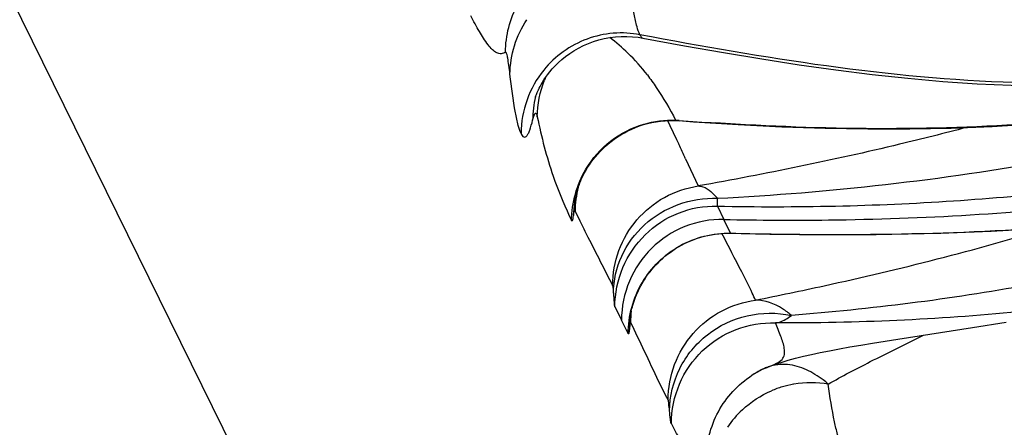
# Model space of a CAD drawing. Units: millimetres. Extents: x 0 to 297, y 0 to 210.
# Drawn here: x 209 to 211, y 85 to 86 of the extents above; entities that cross this region are included whole.
import ezdxf

# ---------------------------------------------------------------- set-up
doc = ezdxf.new("R2010")
doc.units = ezdxf.units.MM
doc.header["$LTSCALE"] = 16.335
doc.layers.get('0').update_dxf_attribs({"linetype": 'CONTINUOUS'})
doc.layers.add('DTM_AXIS', color=7, linetype='CONTINUOUS')

msp = doc.modelspace()

# ---------------------------------------------------------------- linework, layer by layer
at = {"color": 7, "linetype": 'Continuous'}
msp.add_line((191.48152, 121.08998), (213.32629, 76.69248), dxfattribs=at)
at = {"layer": 'DTM_AXIS', "color": 7, "linetype": 'Continuous'}
for p, q in [((210.14655, 86.28258), (210.15851, 86.28063)), ((209.88609, 86.13052), (209.88607, 86.13045)), ((209.89046, 86.08381), (209.89104, 86.08125)), ((210.22062, 86.07172), (210.22693, 86.05904)), ((210.22693, 86.05904), (210.24393, 86.02384)), ((210.25025, 86.07213), (210.24138, 86.0728)), ((210.24984, 86.07151), (210.28714, 86.06877)), ((210.24393, 86.02384), (210.24958, 86.01185)), ((210.26687, 85.97463), (210.2986, 85.90609)), ((209.98509, 85.8646), (209.98512, 85.8648)), ((210.34716, 85.85503), (210.36326, 85.82122)), ((209.97204, 85.83081), (209.97786, 85.81816)), ((209.98684, 85.84236), (209.99859, 85.8181)), ((210.38089, 85.78647), (210.36326, 85.82122)), ((210.38035, 85.78613), (210.40728, 85.78554)), ((210.38068, 85.78647), (210.39376, 85.78617)), ((210.40728, 85.78554), (210.48042, 85.78416)), ((210.48042, 85.78416), (210.55515, 85.78322)), ((210.55515, 85.78322), (210.63149, 85.78281)), ((210.63149, 85.78281), (210.70961, 85.78302)), ((210.08743, 85.60058), (210.10429, 85.56628)), ((210.13463, 85.60917), (210.13623, 85.61407)), ((210.13623, 85.61407), (210.13803, 85.6192)), ((210.10666, 85.56145), (210.10429, 85.56628)), ((210.12115, 85.53205), (210.10666, 85.56145)), ((210.12514, 85.55049), (210.1261, 85.57198)), ((210.12601, 85.57106), (210.12599, 85.57082)), ((210.99317, 85.54735), (211.07869, 85.56083)), ((210.80408, 85.51826), (210.99317, 85.54735)), ((210.71083, 85.50317), (210.74034, 85.50808)), ((210.74034, 85.50808), (210.80408, 85.51826)), ((210.43474, 85.42652), (210.44765, 85.43433)), ((210.43474, 85.42652), (210.43541, 85.42695)), ((210.44765, 85.43433), (210.46175, 85.44158)), ((210.46175, 85.44158), (210.47491, 85.44728))]:
    msp.add_line(p, q, dxfattribs=at)
for points in [[(209.88606, 86.13041), (209.88612, 86.1306), (209.88627, 86.13109), (209.88651, 86.13185), (209.88685, 86.13289), (209.88732, 86.13425), (209.88792, 86.13594), (209.88867, 86.13795), (209.88961, 86.14034), (209.89075, 86.14309), (209.89211, 86.1462), (209.89375, 86.14977), (209.8957, 86.15379), (209.898, 86.15822), (209.90072, 86.16318), (209.90392, 86.16864), (209.90762, 86.17456), (209.91194, 86.18097), (209.91694, 86.18787), (209.92265, 86.19515), (209.92908, 86.20272), (209.93633, 86.21053), (209.94439, 86.21847), (209.95319, 86.22634), (209.96274, 86.23405), (209.97306, 86.24154), (209.98402, 86.24866), (209.99564, 86.25534), (210.00789, 86.26151), (210.02058, 86.26705), (210.03363, 86.2719), (210.04706, 86.27603), (210.06078, 86.27939), (210.07477, 86.28198), (210.08897, 86.28376), (210.1033, 86.28472), (210.11773, 86.28485), (210.1322, 86.28414), (210.14655, 86.28258)], [(210.1585, 86.28063), (210.26381, 86.26114), (210.36278, 86.24372), (210.45961, 86.22767), (210.55445, 86.21306), (210.64769, 86.19996), (210.73933, 86.18852), (210.82936, 86.17885), (210.91814, 86.17099), (211.00564, 86.16503), (211.09183, 86.16104), (211.17701, 86.15906), (211.26117, 86.15914), (211.34424, 86.16132), (211.42642, 86.16562), (211.50766, 86.172), (211.58788, 86.18039), (211.66728, 86.19077), (211.74586, 86.20304), (211.8236, 86.21698), (211.90069, 86.23241), (211.97715, 86.24912), (212.05302, 86.26691), (212.06857, 86.27069)], [(210.28714, 86.06877), (210.39977, 86.06148), (210.51061, 86.05596), (210.61997, 86.05227), (210.72795, 86.05044), (210.83454, 86.05055), (210.93979, 86.05267), (211.0437, 86.05685), (211.14614, 86.06317), (211.24711, 86.0717), (211.34658, 86.08251), (211.44434, 86.09566), (211.54033, 86.11122), (211.63452, 86.12925), (211.7267, 86.14978), (211.81676, 86.17283), (211.90462, 86.19845), (211.99014, 86.22661)], [(209.99894, 85.91403), (210.00145, 85.92001), (210.00425, 85.92623), (210.00736, 85.93263), (210.01077, 85.93918), (210.01451, 85.94586), (210.01857, 85.95263), (210.02297, 85.95947), (210.02773, 85.96637), (210.03283, 85.97325), (210.03827, 85.9801), (210.04406, 85.9869), (210.0502, 85.9936), (210.05668, 86.00017), (210.06351, 86.0066), (210.0707, 86.01287), (210.07823, 86.01897), (210.08612, 86.02485), (210.09433, 86.0305), (210.10285, 86.03588), (210.11168, 86.04098), (210.1208, 86.04576), (210.13019, 86.0502), (210.13984, 86.05429), (210.14978, 86.058)], [(210.14978, 86.058), (210.16, 86.06133), (210.17049, 86.06425), (210.18122, 86.06674), (210.19221, 86.06879), (210.20341, 86.07036), (210.2148, 86.07144), (210.22635, 86.07201), (210.23805, 86.07204), (210.24984, 86.07151)], [(209.99153, 85.89291), (209.99304, 85.89779), (209.99477, 85.90293), (209.99672, 85.90834), (209.99894, 85.91403)], [(209.98511, 85.86477), (209.98521, 85.86544), (209.98536, 85.86641), (209.98558, 85.86776), (209.98588, 85.86948), (209.98627, 85.87157), (209.98676, 85.87408), (209.98739, 85.87702), (209.98816, 85.88037)], [(209.98816, 85.88037), (209.98909, 85.88413), (209.99021, 85.88833), (209.99153, 85.89291)], [(210.70961, 85.78302), (210.74935, 85.78339), (210.78955, 85.78394), (210.83021, 85.7847), (210.87135, 85.78567), (210.91296, 85.78686), (210.95504, 85.78829), (210.99763, 85.78998), (211.04073, 85.79193), (211.08432, 85.79417), (211.12843, 85.7967), (211.17307, 85.79955), (211.21822, 85.80274), (211.26388, 85.80628), (211.31005, 85.81019), (211.35672, 85.8145), (211.40388, 85.81921)], [(210.14226, 85.63006), (210.1447, 85.63572), (210.14737, 85.64152), (210.15026, 85.64738), (210.15337, 85.65331), (210.15672, 85.65928), (210.16028, 85.66526), (210.16405, 85.67122), (210.16804, 85.67716), (210.17227, 85.68306), (210.17672, 85.68893), (210.1814, 85.69475), (210.18631, 85.7005), (210.19146, 85.70617), (210.19685, 85.71175), (210.20247, 85.71723), (210.20834, 85.72259), (210.21444, 85.72783), (210.22078, 85.73293), (210.22736, 85.73787), (210.23417, 85.74266), (210.2412, 85.74727), (210.24847, 85.75169), (210.25595, 85.7559), (210.26366, 85.7599), (210.27157, 85.76367), (210.2797, 85.76719), (210.28802, 85.77045), (210.29654, 85.77344), (210.30525, 85.77614), (210.31413, 85.77855), (210.32318, 85.78065), (210.33239, 85.78244), (210.34174, 85.78389), (210.35123, 85.78499), (210.36084, 85.78574), (210.37055, 85.78613), (210.38035, 85.78613)], [(210.13803, 85.6192), (210.14004, 85.62456), (210.14226, 85.63006)], [(210.12596, 85.57055), (210.126, 85.57084), (210.12607, 85.57144), (210.12619, 85.57234), (210.12636, 85.5736), (210.1266, 85.57522), (210.12691, 85.57718), (210.1273, 85.57949), (210.1278, 85.58217), (210.12839, 85.58519), (210.12909, 85.5885), (210.12991, 85.59209), (210.13086, 85.59595), (210.13196, 85.60009)], [(210.13196, 85.60009), (210.13321, 85.6045), (210.13463, 85.60917)], [(210.56504, 85.47464), (210.58589, 85.47944), (210.6078, 85.48412), (210.63122, 85.48882), (210.65626, 85.49356), (210.68277, 85.49833), (210.71083, 85.50317)], [(210.47302, 85.44651), (210.47572, 85.4476), (210.49175, 85.45359), (210.50875, 85.45925)], [(210.50875, 85.45925), (210.52657, 85.4646), (210.54524, 85.46969), (210.56504, 85.47464)]]:
    msp.add_lwpolyline(points, dxfattribs=at)
for centre, radius, start, end in [((209.78348, 85.89581), 0.4836, 45.8003, 52.98681), ((209.76418, 85.87562), 0.51153, 37.52975, 45.82756), ((210.10799, 86.03725), 0.258, 140.95462, 179.65537), ((210.14742, 86.0793), 0.2564, 156.12007, 158.40655), ((210.1372, 86.07148), 0.25793, 166.29101, 179.75509), ((210.25823, 86.15686), 0.08573, 258.66318, 265.51112), ((210.86853, 94.22985), 8.18112, 265.665766, 266.314527), ((204.73513, 83.42867), 6.0895, 24.71406, 25.100221), ((210.24649, 85.84045), 0.25966, 166.02561, 179.57806), ((210.23423, 85.83042), 0.25148, 172.18911, 179.87506), ((210.38479, 85.55944), 0.25741, 173.39983, 179.62147), ((210.33238, 85.53209), 0.20805, 174.1884, 174.92692), ((210.57279, 85.21499), 0.25258, 117.60714, 122.94859), ((210.57147, 85.21743), 0.24981, 116.16597, 117.59973), ((210.67067, 84.95519), 0.5296, 112.05902, 113.28521), ((210.58406, 85.15446), 0.25328, 99.9127, 106.56646), ((210.58462, 85.15207), 0.25572, 80.18095, 99.91031), ((210.58475, 85.15251), 0.25535, 106.58811, 113.18916), ((210.5855, 85.15202), 0.25629, 133.0316, 146.16548)]:
    msp.add_arc(centre, radius, start, end, dxfattribs=at)
for points, knots in [([(209.81054, 86.24488), (209.81078, 86.28685), (209.83215, 86.37183), (209.89173, 86.43619), (209.92672, 86.45902)], [0, 0, 0, 0, 0.5010866, 1, 1, 1, 1]), ([(210.15103, 86.28921), (210.14788, 86.29561), (210.14239, 86.31285), (210.13091, 86.36175), (210.12451, 86.40453), (210.12021, 86.43655)], [0, 0, 0, 0, 0.1418602, 0.3573896, 1, 1, 1, 1]), ([(209.81053, 86.24488), (209.80724, 86.24274), (209.79968, 86.23964), (209.78725, 86.24282), (209.77632, 86.2516), (209.76117, 86.26949), (209.74327, 86.29852), (209.72964, 86.32349), (209.72263, 86.33689)], [0, 0, 0, 0, 0.0848938, 0.1663192, 0.2643576, 0.3840584, 0.6726848, 1, 1, 1, 1]), ([(210.15103, 86.28921), (210.10706, 86.29759), (210.01261, 86.29017), (209.93593, 86.23465), (209.90762, 86.19977)], [0, 0, 0, 0, 0.4990777, 1, 1, 1, 1]), ([(212.05093, 86.27764), (211.89589, 86.23893), (211.5817, 86.17472), (211.10063, 86.15696), (210.6228, 86.20404), (210.30794, 86.25929), (210.15098, 86.28922)], [0, 0, 0, 0, 0.2500402, 0.5000066, 0.7499802, 1, 1, 1, 1]), ([(210.15103, 86.28921), (210.15161, 86.28801), (210.15339, 86.28476), (210.15604, 86.2811), (210.1585, 86.28063)], [0, 0, 0, 0, 0.3476753, 1, 1, 1, 1]), ([(209.82189, 86.18922), (209.82102, 86.19677), (209.81957, 86.20992), (209.81626, 86.22886), (209.81524, 86.23742), (209.81175, 86.24568), (209.81053, 86.24488)], [0, 0, 0, 0, 0.3966106, 0.7138704, 0.9240111, 1, 1, 1, 1]), ([(211.97335, 86.22718), (211.71202, 86.13432), (211.16323, 86.04066), (210.61361, 86.04822), (210.34266, 86.06565)], [0, 0, 0, 0, 0.5053112, 1, 1, 1, 1]), ([(209.85, 86.03887), (209.8468, 86.04538), (209.84151, 86.06299), (209.83109, 86.11296), (209.82565, 86.15658), (209.82189, 86.18922)], [0, 0, 0, 0, 0.1418656, 0.3570386, 1, 1, 1, 1]), ([(210.16984, 86.18723), (210.17774, 86.17695), (210.20384, 86.14023), (210.22625, 86.10106), (210.24138, 86.0728)], [0, 0, 0, 0, 0.2879734, 1, 1, 1, 1]), ([(210.34716, 85.87503), (210.48955, 85.88195), (210.77343, 85.90556), (211.33741, 85.98695), (211.75454, 86.09244), (212.0219, 86.19193)], [0, 0, 0, 0, 0.2501851, 0.4993799, 1, 1, 1, 1]), ([(209.87928, 86.07258), (209.88012, 86.07603), (209.88134, 86.08073), (209.88338, 86.0863), (209.88466, 86.08879), (209.88613, 86.09062), (209.88828, 86.09001), (209.8894, 86.0873), (209.8901, 86.08521), (209.89046, 86.08381)], [0, 0, 0, 0, 0.3857673, 0.5297384, 0.6352889, 0.7022411, 0.7535279, 0.8435223, 1, 1, 1, 1]), ([(209.89104, 86.08125), (209.9016, 86.03038), (209.92303, 85.94473), (209.95716, 85.86354), (209.97204, 85.83081)], [0, 0, 0, 0, 0.5910495, 1, 1, 1, 1]), ([(209.85, 86.03887), (209.85167, 86.03549), (209.85425, 86.02984), (209.86145, 86.02982), (209.86521, 86.03365), (209.86874, 86.03956), (209.87414, 86.05268), (209.87721, 86.0641), (209.87928, 86.07258)], [0, 0, 0, 0, 0.1827166, 0.2414907, 0.3173152, 0.4277191, 0.5776287, 1, 1, 1, 1]), ([(210.01408, 85.94842), (210.03023, 85.97563), (210.07301, 86.02433), (210.13073, 86.05391), (210.16098, 86.06277)], [0, 0, 0, 0, 0.5008938, 1, 1, 1, 1]), ([(210.97813, 86.05416), (210.92188, 86.03933), (210.69696, 85.98294), (210.46962, 85.93642), (210.2986, 85.90609)], [0, 0, 0, 0, 0.2508825, 1, 1, 1, 1]), ([(210.34695, 85.85503), (210.5464, 85.85084), (210.9404, 85.85947), (211.33239, 85.90229), (211.52387, 85.93409)], [0, 0, 0, 0, 0.5068466, 1, 1, 1, 1]), ([(210.08171, 85.65397), (210.0819, 85.68397), (210.09292, 85.74444), (210.13952, 85.82359), (210.21061, 85.88184), (210.26891, 85.90164), (210.2986, 85.90607)], [0, 0, 0, 0, 0.2498963, 0.499891, 0.7499439, 1, 1, 1, 1]), ([(210.2986, 85.90609), (210.30266, 85.90601), (210.32224, 85.90211), (210.33745, 85.88715), (210.34716, 85.87502)], [0, 0, 0, 0, 0.2072663, 1, 1, 1, 1]), ([(210.08377, 85.63458), (210.08418, 85.66667), (210.09897, 85.73192), (210.1587, 85.81272), (210.24587, 85.86519), (210.31364, 85.87603), (210.34715, 85.87503)], [0, 0, 0, 0, 0.2441952, 0.4922471, 0.7448567, 1, 1, 1, 1]), ([(210.34715, 85.87503), (210.34711, 85.8724), (210.34704, 85.86574), (210.3468, 85.85907), (210.34695, 85.85503)], [0, 0, 0, 0, 0.3940032, 1, 1, 1, 1]), ([(210.08743, 85.60022), (210.08764, 85.63389), (210.10151, 85.70179), (210.15956, 85.7872), (210.24575, 85.84359), (210.3136, 85.85577), (210.34695, 85.85503)], [0, 0, 0, 0, 0.2511241, 0.501632, 0.7511808, 1, 1, 1, 1]), ([(210.36333, 85.82122), (210.45176, 85.81943), (210.77973, 85.81775), (211.10806, 85.8365), (211.34587, 85.86522)], [0, 0, 0, 0, 0.2696808, 1, 1, 1, 1]), ([(209.97786, 85.81816), (209.97809, 85.81765), (209.97934, 85.81623), (209.9808, 85.82008), (209.9817, 85.82403), (209.98242, 85.82843), (209.98276, 85.83097)], [0, 0, 0, 0, 0.1023413, 0.2350065, 0.5285835, 1, 1, 1, 1]), ([(209.98276, 85.83097), (209.98322, 85.83429), (209.98269, 85.83673), (209.98581, 85.84365), (209.98645, 85.84297)], [0, 0, 0, 0, 0.7822802, 1, 1, 1, 1]), ([(210.39376, 85.78617), (210.48986, 85.78402), (210.86657, 85.77958), (211.24415, 85.79848), (211.52264, 85.8334)], [0, 0, 0, 0, 0.2551314, 1, 1, 1, 1]), ([(209.99859, 85.8181), (210.00543, 85.80413), (210.03278, 85.74924), (210.06107, 85.69482), (210.08171, 85.65397)], [0, 0, 0, 0, 0.2536649, 1, 1, 1, 1]), ([(210.36333, 85.82121), (210.32986, 85.82188), (210.26188, 85.80946), (210.17584, 85.75279), (210.11826, 85.66744), (210.1045, 85.59987), (210.10429, 85.5664)], [0, 0, 0, 0, 0.2500333, 0.5000704, 0.7500638, 1, 1, 1, 1]), ([(210.44402, 85.61679), (210.5019, 85.62854), (210.75202, 85.68089), (211.00027, 85.74321), (211.18821, 85.80058)], [0, 0, 0, 0, 0.2311048, 1, 1, 1, 1]), ([(211.75082, 85.81493), (211.5506, 85.74465), (211.14693, 85.64457), (210.73561, 85.59407), (210.5346, 85.57817)], [0, 0, 0, 0, 0.5127573, 1, 1, 1, 1]), ([(210.15667, 85.66082), (210.1792, 85.69915), (210.24555, 85.76503), (210.33643, 85.78745), (210.38068, 85.78647)], [0, 0, 0, 0, 0.5011355, 1, 1, 1, 1]), ([(210.44402, 85.61679), (210.4413, 85.62268), (210.42995, 85.64676), (210.41806, 85.67057), (210.40893, 85.6885)], [0, 0, 0, 0, 0.2437922, 1, 1, 1, 1]), ([(211.7289, 85.69391), (211.52612, 85.64163), (211.11462, 85.57551), (210.69956, 85.55861), (210.49414, 85.55909)], [0, 0, 0, 0, 0.5048088, 1, 1, 1, 1]), ([(210.08171, 85.65397), (210.08262, 85.65217), (210.08277, 85.64539), (210.08352, 85.63906), (210.08377, 85.63458)], [0, 0, 0, 0, 0.3107917, 1, 1, 1, 1]), ([(210.08377, 85.63458), (210.08421, 85.62664), (210.08551, 85.61542), (210.08582, 85.60342), (210.08743, 85.60022)], [0, 0, 0, 0, 0.6894873, 1, 1, 1, 1]), ([(210.22221, 85.36399), (210.2224, 85.39453), (210.23383, 85.45604), (210.28192, 85.53598), (210.35471, 85.59395), (210.41398, 85.61292), (210.44402, 85.61679)], [0, 0, 0, 0, 0.2510339, 0.5014944, 0.7511025, 1, 1, 1, 1]), ([(210.5346, 85.57817), (210.52746, 85.58428), (210.5011, 85.6042), (210.46781, 85.61702), (210.44402, 85.61679)], [0, 0, 0, 0, 0.2831774, 1, 1, 1, 1]), ([(210.22604, 85.33652), (210.22644, 85.37313), (210.24442, 85.44752), (210.31711, 85.53579), (210.42082, 85.58526), (210.49812, 85.5859), (210.5346, 85.57817)], [0, 0, 0, 0, 0.247347, 0.4967532, 0.7481468, 1, 1, 1, 1]), ([(210.49414, 85.55909), (210.49757, 85.55954), (210.51231, 85.56277), (210.52565, 85.57084), (210.5346, 85.57817)], [0, 0, 0, 0, 0.2299826, 1, 1, 1, 1]), ([(210.12514, 85.55049), (210.12485, 85.54725), (210.12424, 85.54197), (210.12359, 85.53567), (210.12264, 85.53285), (210.12243, 85.53106), (210.1213, 85.53138), (210.12115, 85.53169)], [0, 0, 0, 0, 0.4764894, 0.7925656, 0.8904706, 0.9493643, 1, 1, 1, 1]), ([(210.12739, 85.56114), (210.12681, 85.56235), (210.1256, 85.5561), (210.12554, 85.55457), (210.1254, 85.55316)], [0, 0, 0, 0, 0.4873302, 1, 1, 1, 1]), ([(210.22221, 85.36399), (210.21417, 85.3799), (210.18192, 85.44531), (210.15121, 85.51145), (210.12739, 85.56114)], [0, 0, 0, 0, 0.244417, 1, 1, 1, 1]), ([(210.23068, 85.30438), (210.2309, 85.33837), (210.24502, 85.40695), (210.30416, 85.49289), (210.39177, 85.54901), (210.46048, 85.56036), (210.49414, 85.55909)], [0, 0, 0, 0, 0.2511193, 0.5016301, 0.7511705, 1, 1, 1, 1]), ([(210.5168, 85.49452), (210.51517, 85.50488), (210.50794, 85.52675), (210.49914, 85.54779), (210.49414, 85.55909)], [0, 0, 0, 0, 0.4591191, 1, 1, 1, 1]), ([(210.62823, 85.40405), (210.66284, 85.42458), (210.7434, 85.46577), (210.82447, 85.50566), (210.86927, 85.5282)], [0, 0, 0, 0, 0.4451754, 1, 1, 1, 1]), ([(210.47364, 85.44677), (210.48149, 85.44995), (210.49468, 85.45499), (210.51148, 85.46486), (210.51842, 85.47962), (210.51759, 85.48951), (210.5168, 85.49452)], [0, 0, 0, 0, 0.3543827, 0.5961734, 0.7879731, 1, 1, 1, 1]), ([(210.57272, 85.4404), (210.55769, 85.44723), (210.52552, 85.45704), (210.49155, 85.45324), (210.47603, 85.44784)], [0, 0, 0, 0, 0.5012659, 1, 1, 1, 1]), ([(210.31857, 85.21237), (210.3188, 85.25434), (210.34018, 85.33932), (210.39975, 85.40369), (210.43474, 85.42652)], [0, 0, 0, 0, 0.5010866, 1, 1, 1, 1]), ([(210.62823, 85.40405), (210.62388, 85.40777), (210.60668, 85.42172), (210.58768, 85.4336), (210.57272, 85.4404)], [0, 0, 0, 0, 0.2585459, 1, 1, 1, 1]), ([(210.65905, 85.2567), (210.6559, 85.2631), (210.65042, 85.28034), (210.63893, 85.32925), (210.63253, 85.37202), (210.62823, 85.40405)], [0, 0, 0, 0, 0.1418602, 0.3573896, 1, 1, 1, 1]), ([(210.22604, 85.33652), (210.22555, 85.3427), (210.22439, 85.35175), (210.22359, 85.36126), (210.22221, 85.36399)], [0, 0, 0, 0, 0.6701355, 1, 1, 1, 1]), ([(210.23065, 85.30438), (210.22896, 85.30749), (210.22802, 85.31869), (210.22661, 85.32924), (210.22604, 85.33652)], [0, 0, 0, 0, 0.3263156, 1, 1, 1, 1]), ([(210.31855, 85.21238), (210.31527, 85.21023), (210.3077, 85.20713), (210.29527, 85.21031), (210.28435, 85.21909), (210.26919, 85.23698), (210.25129, 85.26601), (210.23766, 85.29098), (210.23065, 85.30438)], [0, 0, 0, 0, 0.0848938, 0.1663192, 0.2643576, 0.3840584, 0.6726848, 1, 1, 1, 1])]:
    msp.add_open_spline(points, degree=3, knots=knots, dxfattribs=at)
for points in [[(209.82189, 86.18922), (209.82233, 86.23737), (209.83779, 86.28722), (209.8646, 86.32722)], [(209.89106, 86.08124), (209.89131, 86.11263), (209.89747, 86.14448), (209.90901, 86.17366)], [(210.16098, 86.06277), (210.1869, 86.07036), (210.21439, 86.07383), (210.24138, 86.0728)], [(209.97789, 85.81816), (209.97819, 85.86323), (209.99107, 85.90967), (210.01408, 85.94842)], [(210.40893, 85.6885), (210.39239, 85.72098), (210.37538, 85.75323), (210.35858, 85.78557)], [(210.12115, 85.53169), (210.12143, 85.57633), (210.13405, 85.62233), (210.15667, 85.66082)], [(210.41061, 85.33936), (210.43201, 85.35931), (210.4573, 85.37571), (210.4842, 85.38723)]]:
    msp.add_open_spline(points, degree=3, dxfattribs=at)

doc.saveas('drawing.dxf')
